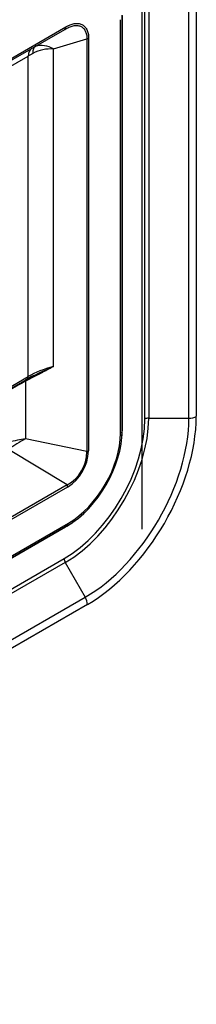
# Model space of a CAD drawing. Units: millimetres. Extents: x 1930 to 3118, y 9198 to 10080.
# Drawn here: x 2690 to 2693, y 9860 to 9878 of the extents above; entities that cross this region are included whole.
import ezdxf

# ---------------------------------------------------------------- set-up
doc = ezdxf.new("R2010")
doc.units = ezdxf.units.MM
for name, color, linetype in [('533902076-A_LMS_', 7, 'Continuous'), ('Default', 7, 'Continuous'), ('DUMMY_563404155-', 7, 'Continuous')]:
    doc.layers.add(name, color=color, linetype=linetype)

# ---------------------------------------------------------------- blocks, each defined once
blk = doc.blocks.new('SE6')
at = {"layer": '533902076-A_LMS_', "color": 7, "linetype": 'Continuous'}
for p, q in [((6784.71, 7072.03), (6784.71, 7147.15)), ((6784.71, 7147.13), (6784.71, 7072.01)), ((6784.39, 7071.22), (6784.39, 7146.34)), ((6784.68, 7071.61), (6784.68, 7146.72)), ((6651.45, 7073.67), (6774.25, 7144.57)), ((6651.65, 7074.13), (6774.45, 7145.03)), ((6772.2, 7141.03), (6778.29, 7142.87)), ((6778.29, 7142.87), (6778.29, 7067.84)), ((6778.59, 7142.99), (6778.59, 7067.96)), ((6653.53, 7073.85), (6767.63, 7139.73)), ((6767.63, 7081.48), (6767.63, 7139.73)), ((6772.2, 7083.29), (6772.2, 7141.03)), ((6716.03, 7051.35), (6767.43, 7081.02)), ((6716.24, 7051.81), (6767.63, 7081.48)), ((6767.15, 7080.67), (6767.03, 7080.6)), ((6768.91, 7081.58), (6767.15, 7080.67)), ((6767.15, 7080.67), (6767.15, 7070.18)), ((6784.68, 7071.61), (6784.71, 7072.01)), ((6778.29, 7067.84), (6767.15, 7070.18)), ((6784.64, 7070.48), (6784.66, 7070.84)), ((6774.72, 7061.8), (6764.08, 7068.25)), ((6774.72, 7061.8), (6651.25, 6990.52)), ((6774.79, 7061.41), (6651.32, 6990.13)), ((6650.64, 6982.7), (6774.39, 7054.15)), ((6774.41, 7054.16), (6650.66, 6982.72)), ((6651, 6982.94), (6774.74, 7054.39)), ((6651.18, 6983.39), (6774.93, 7054.83)), ((6774.74, 7054.39), (6774.41, 7054.16)), ((6775.4, 7054.79), (6775.69, 7054.99))]:
    blk.add_line(p, q, dxfattribs=at)
for centre, radius, start, end in [((6770, 7137.37), 4.27, 59.0822, 104.4236), ((6771.84, 7133.77), 7.27, 87.1817, 117.4403), ((6798.73, 7021.32), 67.41, 113.1822, 116.2715), ((6777.83, 7062.22), 21.49, 114.5622, 119.9569), ((6793.51, 7024.95), 52.36, 120.2379, 124.2028), ((6781.91, 6989.13), 82.39, 100.3231, 102.4152), ((6771.19, 7067.97), 7.11, 299.8035, 358.9342), ((6770.32, 7068.39), 8.28, 302.6047, 357.022)]:
    blk.add_arc(centre, radius, start, end, dxfattribs=at)
for centre, major_axis, ratio, start_param, end_param in [((6773.75, 7145.43), (-0.5, 0.866), 0.57735, 3.141593, 3.926991), ((6770.44, 7138.9), (-1.5, 2.6), 0.484427, 0, 0.788417), ((6777.89, 7143.39), (1, 0), 0.57735, 5.126905, 5.497787), ((6769.75, 7138.51), (-1.5, 2.6), 0.57735, 0, 0.785398), ((6778.24, 7143.41), (-14.99, -7), 0.094982, -0.907502, -0.829726), ((6778.24, 7075.36), (-15, 0), 0.57735, 5.126934, 5.497787), ((6767.24, 7080.34), (-0.25, 0.433), 0.122761, 0.000002, 0.848467), ((6767.35, 7080.4), (-0.248, 0.434), 0.11635, 0.002966, 0.851788), ((6778.24, 7074.78), (-15.29, 0), 0.57735, -0.913408, -0.785398), ((6766.93, 7081.89), (-0.5, 0.866), 0.57735, 3.141593, 3.926991), ((6773.19, 7083.77), (-15, -8.37), 0.014673, -1.156171, -0.79359), ((6774.41, 7066.06), (7.29, 12.62), 0.57735, -0.881465, -0.785398), ((6783.71, 7072.03), (-1, 0), 0.57735, 3.097959, 3.141596), ((6774.74, 7065.87), (-7.03, -12.18), 0.57735, 0.785398, 2.356194), ((6774.93, 7065.76), (-6.69, -11.59), 0.57735, 0.785398, 2.356194), ((6783.68, 7071.63), (1, 0), 0.57735, 5.497787, 6.239552), ((6777.89, 7068.37), (1, 0), 0.57735, 5.126905, 5.497787), ((6774.08, 7061.82), (0.5, -0.866), 0.57735, 0.785398, 1.231504), ((6773.89, 7055.01), (-0.5, 0.866), 0.57735, 3.141595, 3.185226), ((6774.41, 7066.06), (7.29, 12.62), 0.57735, 3.926991, 4.023058), ((6774.22, 7055.24), (0.5, -0.866), 0.57735, 0.043633, 0.785398)]:
    blk.add_ellipse(centre, major_axis=major_axis, ratio=ratio, start_param=start_param, end_param=end_param, dxfattribs=at)
for points, degree, knots in [([(6774.25, 7144.57), (6774.52, 7144.72), (6774.78, 7144.86), (6775.29, 7145.08), (6775.54, 7145.17), (6776.03, 7145.28), (6776.26, 7145.3), (6776.7, 7145.28), (6776.91, 7145.23), (6777.29, 7145.08), (6777.46, 7144.97), (6777.68, 7144.76), (6777.75, 7144.68), (6777.87, 7144.51), (6777.93, 7144.42), (6778.09, 7144.12), (6778.16, 7143.9), (6778.27, 7143.42), (6778.29, 7143.15), (6778.29, 7142.87)], 3, [0, 0, 0, 0, 0.125, 0.125, 0.25, 0.25, 0.375, 0.375, 0.5, 0.5, 0.625, 0.625, 0.6875, 0.6875, 0.75, 0.75, 0.875, 0.875, 1, 1, 1, 1]), ([(6774.45, 7145.03), (6774.98, 7145.33), (6775.5, 7145.54), (6776.25, 7145.67), (6776.49, 7145.68), (6776.93, 7145.64), (6777.15, 7145.58), (6777.54, 7145.4), (6777.72, 7145.28), (6777.95, 7145.04), (6778.02, 7144.96), (6778.15, 7144.77), (6778.21, 7144.67), (6778.37, 7144.35), (6778.46, 7144.11), (6778.57, 7143.58), (6778.59, 7143.29), (6778.59, 7142.99)], 3, [0, 0, 0, 0, 0.25, 0.25, 0.375, 0.375, 0.5, 0.5, 0.625, 0.625, 0.6875, 0.6875, 0.75, 0.75, 0.875, 0.875, 1, 1, 1, 1]), ([(6772.2, 7083.28), (6772.19, 7083.28), (6772.18, 7083.28), (6769.99, 7082.09), (6768.91, 7081.58)], 2, [0, 0, 0, 0.001988, 0.001988, 1, 1, 1])]:
    blk.add_open_spline(points, degree=degree, knots=knots, dxfattribs=at)
blk.add_open_spline([(6768.9, 7081.76), (6768.88, 7081.74), (6768.88, 7081.68), (6768.91, 7081.58)], degree=3, dxfattribs=at)
at = {"layer": 'DUMMY_563404155-', "color": 7, "linetype": 'Continuous'}
for p, q in [((6788.33, 7053.74), (6788.33, 7172.62)), ((6788.78, 7073.77), (6788.78, 7151.33)), ((6789.49, 7151.5), (6789.49, 7073.94)), ((6796.78, 7073.94), (6796.78, 7151.5)), ((6798.12, 7151.82), (6798.12, 7074.26)), ((6789.49, 7073.94), (6796.78, 7073.94)), ((6648.27, 6975.73), (6774.14, 7048.4)), ((6774.35, 7047.7), (6648.48, 6975.03)), ((6774.35, 7047.7), (6777.99, 7041.39)), ((6652.12, 6968.72), (6777.99, 7041.39)), ((6778.38, 7040.07), (6652.52, 6967.4))]:
    blk.add_line(p, q, dxfattribs=at)
for centre, major_axis, start_param, end_param in [((6774.14, 7065.31), (-10.36, -17.94), 0.785398, 2.356194), ((6774.35, 7065.19), (10.71, 18.55), 3.926991, 5.497787), ((6777.99, 7063.09), (-13.29, -23.01), 0.785398, 2.356194), ((6778.38, 7062.86), (13.96, 24.17), 3.926991, 5.497787), ((6789.49, 7073.36), (-1, 0), 4.712389, 5.497787), ((6796.78, 7075.03), (1.9, 0), 4.712389, 5.497787), ((6774.85, 7047.99), (-0.5, 0.866), 0.785398, 1.570796), ((6777.04, 7040.84), (-0.95, 1.65), 3.926991, 4.712389)]:
    blk.add_ellipse(centre, major_axis=major_axis, ratio=0.57735, start_param=start_param, end_param=end_param, dxfattribs=at)

msp = doc.modelspace()

# ---------------------------------------------------------------- block references
at = {"layer": 'Default', "color": 5, "xscale": 0.1000000000003638, "yscale": 0.1000000000003638, "zscale": 0.1000000000000012}
msp.add_blockref('SE6', (2013.205, 9163.088), dxfattribs=at)

doc.saveas('drawing.dxf')
